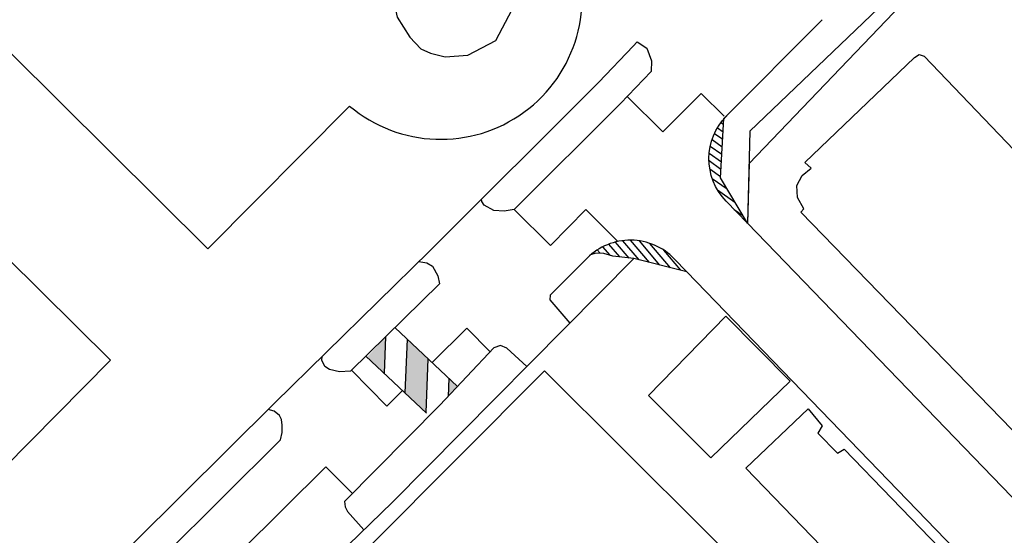
# Model space of a CAD drawing. Units: millimetres. Extents: x 4864816 to 5874436, y 1557669 to 2271309.
# Drawn here: x 5436708 to 5533493, y 1816488 to 1867184 of the extents above; entities that cross this region are included whole.
import ezdxf
from ezdxf.xclip import XClip

# ---------------------------------------------------------------- set-up
doc = ezdxf.new("R2010")
doc.units = ezdxf.units.MM
doc.header["$LTSCALE"] = 100
doc.header["$XCLIPFRAME"] = 2
doc.linetypes.add('xref 단지배치도(MD+RD)-작업중$0$xref 단지배치도(MD+RD)$0$qqqqq$0$ANYANG2', pattern=[6, 5, -1])
doc.layers.get('Defpoints').update_dxf_attribs({"color": 175})
for name, color, linetype in [('area', 7, 'Continuous'), ('xref 단지배치도(MD+RD)-작업중$0$xref 단지배치도(MD+RD)$0$qqqqq$0$--00-현황-도로수정', 7, 'Continuous'), ('xref 단지배치도(MD+RD)-작업중$0$xref 단지배치도(MD+RD)$0$qqqqq$0$0-교통', 7, 'Continuous'), ('xref 단지배치도(MD+RD)-작업중$0$xref 단지배치도(MD+RD)$0$qqqqq$0$AAA008', 252, 'Continuous'), ('xref 단지배치도(MD+RD)-작업중$0$xref 단지배치도(MD+RD)$0$qqqqq$0$AD0022', 1, 'Continuous'), ('xref 단지배치도(MD+RD)-작업중$0$xref 단지배치도(MD+RD)$0$qqqqq$0$AE001', 1, 'xref 단지배치도(MD+RD)-작업중$0$xref 단지배치도(MD+RD)$0$qqqqq$0$ANYANG2'), ('xref 단지배치도(MD+RD)-작업중$0$xref 단지배치도(MD+RD)$0$qqqqq$0$험프-현황', 8, 'Continuous'), ('xref 단지배치도(MD+RD)-작업중$0$xref 단지배치도(MD+RD)$0$qqqqq$0$현황-도로', 7, 'Continuous'), ('xref 단지배치도(MD+RD)-작업중$0$xref 단지배치도(MD+RD)$0$qqqqq$0$현황-중앙선', 1, 'Continuous'), ('xref 단지배치도(MD+RD)-작업중$0$xref 단지배치도(MD+RD)$0$qqqqq$0$현황-횡단보도', 7, 'Continuous'), ('xref 배치도 text 및 동딱지-(MD+RD)$0$qqqqq$0$TE2', 7, 'Continuous')]:
    doc.layers.add(name, color=color, linetype=linetype)
doc.styles.add('xref 단지배치도(MD+RD)-작업중$0$돋움', font='txt')
doc.styles.add('xref 배치도 text 및 동딱지-(MD+RD)$0$돋움', font='txt')

# ---------------------------------------------------------------- blocks, each defined once
blk = doc.blocks.new('xref 배치도 text 및 동딱지-(MD+RD)$0$qqqqq$0$A$C04081A88-0302')
at = {"layer": 'xref 배치도 text 및 동딱지-(MD+RD)$0$qqqqq$0$TE2', "ltscale": 2000, "extrusion": (-0.0001231034257241, 0.0001107770062468, 0.9999999862870006), "style": 'xref 배치도 text 및 동딱지-(MD+RD)$0$돋움'}
blk.add_text('건축한계선(3m)', height=2000, dxfattribs=at).set_placement((315165.931911479, -11270.14242292309, -41.39114247694677))
blk = doc.blocks.new('xref 배치도 text 및 동딱지-(MD+RD)')
blk.add_blockref('xref 배치도 text 및 동딱지-(MD+RD)$0$qqqqq$0$A$C04081A88-0302', (1667094.96684201, 724192.7849850608))
blk = doc.blocks.new('xref 단지배치도(MD+RD)-작업중$0$qqqqq$0$170329_계획도로(교평사항반영주변도로)')
at = {"layer": 'xref 단지배치도(MD+RD)-작업중$0$xref 단지배치도(MD+RD)$0$qqqqq$0$0-교통'}
h = blk.add_hatch(dxfattribs=at)
h.set_pattern_fill('ANSI31', color=1, scale=5, angle=100)
h.set_pattern_definition([(145, (-187447.75504667, -424557.4736345826), (-0.3584852727194039, -0.5119700276806198), [])])
h.paths.add_polyline_path([(306.1752519620386, -171.2479118902146, 0.3885288955129671), (306.3944292296374, -179.3466499031082), (308.4855319157978, -181.5108857889453), (305.8394531966223, -177.0561344514161)])
h = blk.add_hatch(dxfattribs=at)
h.set_pattern_fill('ANSI31', color=1, scale=5, angle=85)
h.set_pattern_definition([(130, (-187447.75504667, -424557.4736345826), (-0.4787777769493613, -0.401742256054087), [])])
h.paths.add_polyline_path([(293.1056402342811, -184.6048785990596), (293.5959531966978, -184.4451344513244), (294.3579531966279, -184.4841344514306), (295.2709531965115, -184.7371344513984), (297.3069531966185, -184.9881344513877), (302.537034290985, -186.2919343828133), (301.3006595949446, -185.0123193244243, 0.3953053838496938)])
at = {"layer": 'xref 단지배치도(MD+RD)-작업중$0$xref 단지배치도(MD+RD)$0$qqqqq$0$험프-현황'}
h = blk.add_hatch(color=256, dxfattribs=at)
h.paths.add_polyline_path([(271.099751300786, -194.6875573782044), (272.7758078995112, -196.2646564189953), (272.9216604284047, -192.684648210069), (271.6477736650882, -194.0787906271897)])
h.paths.add_polyline_path([(274.824050482388, -198.1919668784275), (276.8722930652111, -200.1192773377433), (277.0877965330183, -194.8296591912539), (275.0395539502169, -192.9023487318217)])
h.paths.add_polyline_path([(279.0631510261701, -198.5460367393124), (279.9902595714116, -197.5607553113394), (279.1360391158992, -196.7569696506279)])
at = {"layer": 'xref 단지배치도(MD+RD)-작업중$0$xref 단지배치도(MD+RD)$0$qqqqq$0$--00-현황-도로수정', "linetype": 'ByBlock', "ltscale": 0.2, "flags": 128}
blk.add_lwpolyline([(308.7306166524104, -172.4633170805781), (329.5330031820058, -152.5303634520996)], dxfattribs=at)
at = {"layer": 'xref 단지배치도(MD+RD)-작업중$0$xref 단지배치도(MD+RD)$0$qqqqq$0$--00-현황-도로수정'}
blk.add_lwpolyline([(308.7306166524104, -172.4633170805781), (308.4855319157978, -181.5108857889453)], dxfattribs=at)
at = {"layer": 'xref 단지배치도(MD+RD)-작업중$0$xref 단지배치도(MD+RD)$0$qqqqq$0$0-교통'}
for points in [[(296.6815591311574, -169.0572418571127), (300.1830111358108, -172.5278085318304)], [(306.1898852559689, -170.9948036696904), (303.926311227814, -168.7511959956636)]]:
    blk.add_lwpolyline(points, dxfattribs=at)
at = {"layer": 'xref 단지배치도(MD+RD)-작업중$0$xref 단지배치도(MD+RD)$0$qqqqq$0$0-교통', "color": 1, "linetype": 'ByBlock', "ltscale": 0.2}
blk.add_lwpolyline([(308.4855319157978, -181.5108857889453), (306.3944292296374, -179.3466499031082, -0.408170877754862), (306.4519240690311, -170.9497337892561)], format="xyb", dxfattribs=at)
at = {"layer": 'xref 단지배치도(MD+RD)-작업중$0$xref 단지배치도(MD+RD)$0$qqqqq$0$0-교통', "color": 1}
blk.add_lwpolyline([(302.537034290985, -186.2919343828133), (301.3006595947118, -185.0123193241915, 0.4187006698537998), (292.7511220526367, -184.9307822198633)], format="xyb", dxfattribs=at)
at = {"layer": 'xref 단지배치도(MD+RD)-작업중$0$xref 단지배치도(MD+RD)$0$qqqqq$0$AAA008', "flags": 128}
for points in [[(269.3859002652885, -169.9923032690775, 1.547464296656875), (276.3159002648117, -145.6223032688387), (280.2178999601117, -141.6934659969102), (211.3821832233177, -73.32796060578926), (305.1451578284032, 21.07990668637638), (295.3054061518437, 30.85244379599021), (296.2997396603346, 31.85361623484971, 0.8040694443701408), (300.649900265289, 58.35869673068385, 0.08847449572888759), (295.821900264812, 59.45269673068447, 0.1108779343507393), (290.149900265289, 58.45269673068447, 0.0770203827272011), (286.9319002648117, 56.48369673068385, 0.2244785246199111), (282.1349002648117, 45.92169673092292), (281.1405667563195, 44.92052429206296), (271.2599002648117, 54.73369673068385), (144.0409002648116, -73.36030326931552), (255.4578383508435, -184.0161610483417)], [(219.9202348886251, -171.2655522922762), (208.764238417697, -182.5339202996977, 0.3292638614897999), (208.8069002648117, -184.5473032693155), (232.7418562365287, -208.2435726989996), (245.868900265287, -194.9843032690774), (221.9339442935707, -171.2880338389166, 0.3292638600862534)], [(254.4469002648116, -230.266303269316), (288.537854680133, -196.0279660007249), (335.9288546796565, -243.2149660007249), (323.2373525505786, -255.9613363446484, -0.3520312228239508), (337.7809085231547, -263.9888558043729, -0.2984652033353827), (335.7338987894773, -280.2605106422196, -0.3473125772036522), (319.3434125591039, -281.5031132017858, -0.2903127769903023), (311.9688890896564, -267.2785159038792), (301.8379002652882, -277.4533032690771)]]:
    blk.add_lwpolyline(points, format="xyb", close=True, dxfattribs=at)
blk.add_lwpolyline([(275.309330135412, -163.2335002319913), (276.3986417443994, -164.374092761488), (277.3480861291205, -164.8045495414434), (278.7772281394018, -165.1552394544732), (281.0158645982192, -164.9863051607416), (283.7542682759267, -163.5575119302401), (285.3739623897159, -160.5076667491256), (285.1349336752937, -157.9568243478451), (283.8863372634187, -155.7356298539697), (281.2481277830921, -153.9041101977372), (279.2191117467037, -153.4132816974333), (276.6700190000956, -154.122561813975), (274.9404951480133, -155.3722220752414), (273.8706483918977, -157.3721845541758), (273.7404221876941, -159.7824756664367), (274.0701174997048, -161.2527856706901)], close=True, dxfattribs=at)
for points in [[(343.2561232450835, -210.831702710714), (313.7304285581017, -180.4316442760199), (314.0405885232872, -180.0915273971067), (313.3992218544045, -178.9724880906896), (313.3384330965064, -177.8030409745433), (313.868518588105, -176.8329713363227), (314.7491794536149, -176.0924904888988), (314.1280396793773, -175.5333033210508), (324.9237410416276, -165.2090115054187), (325.3739564077964, -164.9088478761286), (325.8543524887914, -165.0785645617897), (358.2064988808966, -198.8812888950368)], [(304.9032884421208, -204.5698091869734), (312.6863751193196, -197.0576945342499), (306.3672212355923, -190.6539489627493), (298.7493176700118, -198.4593734820982), (304.9032884421208, -204.5698091869734)]]:
    blk.add_lwpolyline(points, dxfattribs=at)
at = {"layer": 'xref 단지배치도(MD+RD)-작업중$0$xref 단지배치도(MD+RD)$0$qqqqq$0$AAA008'}
blk.add_lwpolyline([(341.8972509425084, -228.6813136620357), (341.7172623120164, -229.0913111628059), (337.5071790109182, -233.3213785938595), (337.1671608900911, -233.5013883652308), (336.7671275757057, -233.5314048135214), (335.8770072725861, -232.9214609937652), (325.6348974336906, -222.2525254843084), (324.9648460864273, -222.8225591679246), (308.3163147614987, -205.6077974920653), (314.4581427768831, -199.776540578462), (315.839187317903, -201.4258692165048), (315.3991603286158, -202.1458948614335), (317.3303552466132, -204.1351388399515), (317.9905133607135, -203.7250319098265), (341.4271683575967, -227.9813489831312), (341.7972201505349, -228.3213260434594)], close=True, dxfattribs=at)
at = {"layer": 'xref 단지배치도(MD+RD)-작업중$0$xref 단지배치도(MD+RD)$0$qqqqq$0$AD0022'}
for points in [[(341.0514531966214, -141.4231344515016), (334.0864531966185, -149.0511344514695), (308.6444531964985, -175.6441344513468), (308.4855319157978, -181.5108857889453), (347.4340058557873, -221.8215245525961), (347.8259804402196, -222.1816427022012), (352.7944531966959, -226.4371344514101)], [(297.6571229489937, -163.6791474486262), (297.2529531966147, -164.1031344514948), (293.8749531966205, -167.6551344512872), (277.2199531966144, -184.2551344514385), (261.9949531967004, -199.1961344513137), (243.737823535017, -217.328279165088)], [(297.6571229489937, -163.6791474486262), (297.2529531966147, -164.1031344514948), (293.8749531966205, -167.6551344512872), (277.2199531966144, -184.2551344514385), (261.9949531967004, -199.1961344513137), (243.737823535017, -217.328279165088)], [(390.4224531966911, -315.7961344513488), (391.9173875548327, -315.530618661319), (406.8339918846914, -306.9848511291231), (407.4164531966121, -305.0621344514103), (407.2259460893133, -300.0776334234425), (396.6270082619999, -289.4129665757674), (385.4028322079134, -277.8400646743277), (376.848927582384, -269.2861600488569), (377.2924531966241, -268.5651344514364), (377.9684531964854, -268.1401344513316), (380.7410514693734, -267.238586973751), (376.8883062539107, -263.3858417582261), (361.9912932434845, -247.4254729370613), (352.415453196681, -238.4201344514757), (342.2970757357803, -227.4225951830766), (342.1256378341027, -227.2650903282946), (302.537034290985, -186.2919343828133), (297.3069531966185, -184.9881344513877), (273.5539531966242, -208.9841344514306), (256.3456115961026, -225.6734559038913)]]:
    blk.add_lwpolyline(points, dxfattribs=at)
at = {"layer": 'xref 단지배치도(MD+RD)-작업중$0$xref 단지배치도(MD+RD)$0$qqqqq$0$AE001', "color": 7, "linetype": 'ByBlock'}
for points in [[(308.4855319157978, -181.5108857889453), (305.8394531966223, -177.0561344514161), (306.1764531967024, -171.2271344513309), (315.8348244293043, -161.5011022524585)], [(297.6539339980263, -163.6769983235889), (298.5889531966791, -164.3071344513472), (299.0489036043909, -165.5310421746134), (299.0148339202897, -166.603780622131), (296.0211907248895, -169.7516256875268), (285.5666994882085, -180.1715929363298), (284.5883232289016, -180.3424957767155), (283.545501771292, -180.2597686842809), (282.6189531965097, -179.7451344514292), (282.3749531966205, -179.3691344514399), (282.3564401566073, -179.1356097718261)], [(297.3069531966185, -184.9881344513877), (295.2709531965115, -184.7371344513984), (294.3579531966279, -184.4841344514306), (293.5959531966978, -184.4451344513244), (293.0649531965059, -184.618134451276), (289.08695319662, -188.581134451323), (289.0729531966799, -189.0591344514422), (291.0237211534081, -191.3356457599465)], [(276.1821104177225, -185.2736177985233), (276.9809531967071, -185.395134451336), (277.5289531966855, -185.7351344514781), (278.0617468936871, -186.6715423152226), (278.2193326139272, -187.4776538257746), (269.4624129011945, -196.0712260706958), (268.3997527418842, -196.1200623029171), (267.4169531966941, -195.8821344514753), (266.9429531964961, -195.5831344513598), (266.6589531966056, -194.9831344513249), (266.6699531966842, -194.6441344513468), (266.6682758989082, -194.6099857161197)], [(286.7952506666215, -195.6073747119543), (284.8279531966218, -193.8001344514222), (284.2219531966289, -193.5361344513975), (283.5749531964793, -193.7511344514231), (278.2519531966836, -199.408134451255), (268.8849531966298, -208.8831344514064), (268.944953196627, -209.4091344514771), (269.1639531966948, -209.8461344513952), (270.7890068489974, -211.6656873556229)]]:
    blk.add_lwpolyline(points, dxfattribs=at)
blk.add_lwpolyline([(244.4411497119404, -220.6820329241853, 0.05112168969449948), (245.3928298023247, -219.9127464862567), (262.6029005207856, -202.8204927430514), (262.7690182476954, -202.079373240066), (262.7489533303915, -201.3701345811158), (262.6739533303808, -200.8231345810372), (262.488953330293, -200.433134581256), (261.9779533304081, -199.9831345809533), (261.3655174611786, -199.8212614480316)], format="xyb", dxfattribs=at)
at = {"layer": 'xref 단지배치도(MD+RD)-작업중$0$xref 단지배치도(MD+RD)$0$qqqqq$0$현황-도로', "ltscale": 0.2, "flags": 128}
for points in [[(285.5666994882085, -180.1715929363298), (289.1178606039871, -183.6914302521062)], [(295.7620827768733, -183.307532866488), (292.6024802023926, -180.1758002637097)], [(283.1931697952978, -194.1568734520141), (280.9161489136786, -191.8365707330548)], [(269.5609400688008, -195.9745367824825), (273.0520855149043, -199.4897467085419)], [(267.036544834119, -205.4641061055617), (269.6807453605834, -208.078166932103)]]:
    blk.add_lwpolyline(points, dxfattribs=at)
at = {"layer": 'xref 단지배치도(MD+RD)-작업중$0$xref 단지배치도(MD+RD)$0$qqqqq$0$현황-중앙선', "linetype": 'ByBlock', "ltscale": 0.2, "flags": 128}
for points in [[(300.1830111357885, -172.5278085318304), (303.926311227814, -168.7511959956636)], [(289.1178606039871, -183.6914302521062), (292.6024802023926, -180.1758002637097)], [(277.4851589723294, -195.2035605991285), (280.9161489136786, -191.8365707330548)], [(273.0520855149043, -199.4897467085419), (274.5851529820075, -197.967174339169)], [(250.2167459354687, -222.1687597578883), (267.036544834119, -205.4641061055617)]]:
    blk.add_lwpolyline(points, dxfattribs=at)
at = {"layer": 'xref 단지배치도(MD+RD)-작업중$0$xref 단지배치도(MD+RD)$0$qqqqq$0$현황-횡단보도', "color": 8, "ltscale": 2}
for p, q in [((272.9216604284047, -192.684648210069), (272.7758078995112, -196.2646564189953)), ((275.0395539502169, -192.9023487318217), (274.824050482388, -198.1919668784275)), ((277.0877965330183, -194.8296591910793), (276.8722930652111, -200.1192773377433)), ((279.1360391158992, -196.7569696506279), (279.0631510261701, -198.5460367393124))]:
    blk.add_line(p, q, dxfattribs=at)
for points in [[(273.8408727573146, -191.7744399481479), (279.9902595712947, -197.5607553115141)], [(270.9836783493192, -194.5783375938216), (276.9534738286779, -200.1956650349338)]]:
    blk.add_lwpolyline(points, dxfattribs=at)
blk = doc.blocks.new('xref 단지배치도(MD+RD)-작업중')
ref = blk.add_blockref('xref 단지배치도(MD+RD)-작업중$0$qqqqq$0$170329_계획도로(교평사항반영주변도로)', (1759346.718101447, 905240.5036644996), dxfattribs=dict(xscale=1000, yscale=1000, zscale=1000))
XClip(ref).set_block_clipping_path([(-334.93108935442774, -570.5958880825181), (674.2689106459093, 342.20411191742903)])
at = {"layer": 'Defpoints', "ltscale": 2000, "extrusion": (-0.0001231034257241, 0.0001107770062468, 0.9999999862870006), "style": 'xref 단지배치도(MD+RD)-작업중$0$돋움'}
blk.add_text('건축한계선(3m)', height=2000, dxfattribs=at).set_placement((1981736.342640956, 713114.5141177858, -166.3065092052862))

msp = doc.modelspace()

# ---------------------------------------------------------------- block references
at = {"layer": 'area'}
ref = msp.add_blockref('xref 단지배치도(MD+RD)-작업중', (3440407.807443022, 1123444.617528887), dxfattribs=at)
XClip(ref).set_block_clipping_path([(1466407.8069766955, 458644.617528894), (2331607.8069771742, 1123444.6175288889)])

# ---------------------------------------------------------------- next in the draw order: block references
ref = msp.add_blockref('xref 배치도 text 및 동딱지-(MD+RD)', (3440407.809280087, 1123444.617717434))
XClip(ref).set_block_clipping_path([(1466407.80513963, 458644.6173403482), (2331607.805140109, 1123444.617340343)])

doc.saveas('drawing.dxf')
